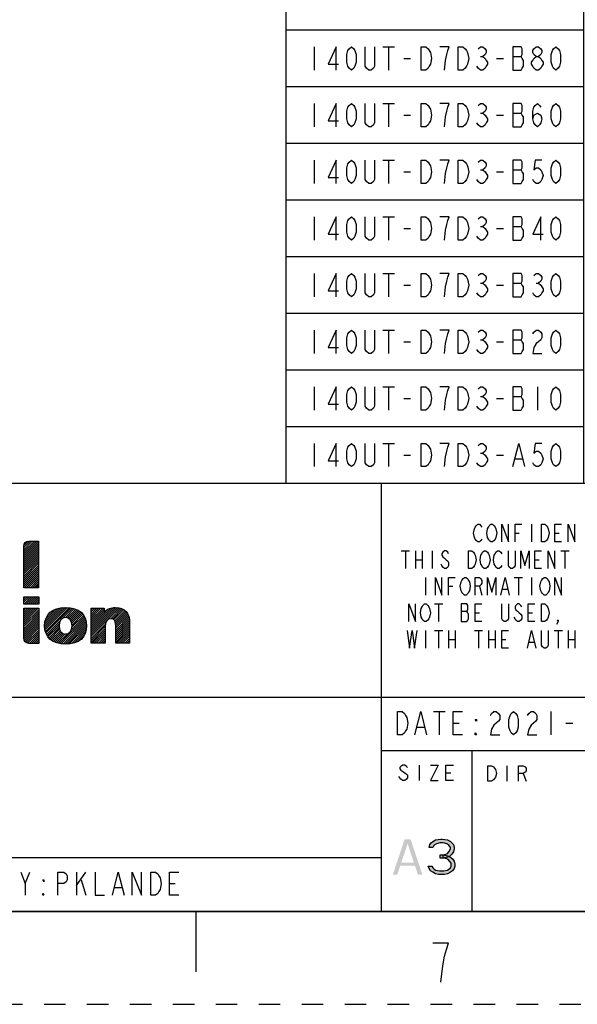
# Model space of a CAD drawing. Units: millimetres. Extents: x 0 to 382, y 0 to 270.
# Drawn here: x 266 to 321, y 0 to 96 of the extents above; entities that cross this region are included whole.
import ezdxf

# ---------------------------------------------------------------- set-up
doc = ezdxf.new("R2010")
doc.units = ezdxf.units.MM
doc.header["$LTSCALE"] = 21
doc.linetypes.add('DASHED', pattern=[0.2, 0.1, -0.1])
doc.linetypes.add('HIDDEN', pattern=[0.2, 0.1, -0.1])
doc.layers.get('0').update_dxf_attribs({"linetype": 'CONTINUOUS'})
doc.layers.add('DEFAULT_2', color=8, linetype='HIDDEN')

# ---------------------------------------------------------------- blocks, each defined once
blk = doc.blocks.new('2019_RA_LOGO_TB_BL0', base_point=(248.59, 40.541))
at = {"color": 2, "linetype": 'Continuous'}
for p, q in [((266.819, 43.87), (268.25, 45.301)), ((266.819, 44.068), (268.052, 45.301)), ((266.819, 44.266), (267.854, 45.301)), ((266.819, 44.464), (267.656, 45.301)), ((266.819, 44.663), (267.457, 45.301)), ((266.829, 44.871), (267.249, 45.291)), ((266.819, 43.672), (268.259, 45.112)), ((266.819, 43.473), (268.259, 44.913)), ((266.819, 43.275), (268.259, 44.715)), ((266.819, 43.077), (268.259, 44.517)), ((266.819, 42.879), (268.259, 44.319)), ((266.819, 42.68), (268.259, 44.121)), ((266.819, 42.482), (268.259, 43.922)), ((266.819, 42.284), (268.259, 43.724)), ((266.819, 42.086), (268.259, 43.526)), ((266.819, 41.888), (268.259, 43.328)), ((266.819, 41.689), (268.259, 43.13)), ((266.819, 41.491), (268.259, 42.931)), ((266.819, 41.293), (268.259, 42.733)), ((266.819, 41.095), (268.259, 42.535)), ((266.819, 40.897), (268.259, 42.337)), ((266.867, 40.746), (268.259, 42.139)), ((267.065, 40.746), (268.259, 41.94)), ((267.263, 40.746), (268.259, 41.742)), ((267.461, 40.746), (268.259, 41.544)), ((267.659, 40.746), (268.259, 41.346)), ((267.858, 40.746), (268.259, 41.147)), ((268.056, 40.746), (268.259, 40.949)), ((268.254, 40.746), (268.259, 40.751)), ((266.822, 39.859), (268.276, 39.859)), ((266.822, 39.15), (266.822, 39.859)), ((266.822, 39.314), (267.367, 39.859)), ((266.822, 39.512), (267.169, 39.859)), ((266.822, 39.71), (266.971, 39.859)), ((266.856, 39.15), (267.566, 39.859)), ((267.054, 39.15), (267.764, 39.859)), ((267.253, 39.15), (267.962, 39.859)), ((267.451, 39.15), (268.16, 39.859)), ((267.649, 39.15), (268.276, 39.777)), ((267.847, 39.15), (268.276, 39.579)), ((268.276, 39.859), (268.276, 39.15)), ((268.276, 39.15), (266.822, 39.15)), ((266.822, 37.332), (268.224, 38.734)), ((266.822, 37.53), (268.026, 38.734)), ((266.822, 37.728), (267.828, 38.734)), ((266.822, 37.926), (267.629, 38.734)), ((266.822, 38.125), (267.431, 38.734)), ((266.822, 38.323), (267.233, 38.734)), ((266.822, 38.521), (267.035, 38.734)), ((266.822, 38.719), (266.837, 38.734)), ((266.822, 37.134), (268.276, 38.588)), ((268.045, 39.15), (268.276, 39.381)), ((268.244, 39.15), (268.276, 39.183)), ((268.859, 36.991), (270.672, 38.803)), ((268.87, 37.2), (270.452, 38.782)), ((268.872, 36.805), (270.881, 38.815)), ((268.894, 36.629), (271.075, 38.81)), ((268.901, 37.429), (270.203, 38.731)), ((268.93, 36.467), (271.255, 38.792)), ((268.976, 37.702), (269.914, 38.64)), ((268.979, 36.318), (271.434, 38.773)), ((270.585, 37.725), (271.595, 38.736)), ((270.883, 37.825), (271.755, 38.697)), ((271.061, 37.805), (271.898, 38.642)), ((271.202, 37.748), (272.039, 38.585)), ((273.408, 36.387), (275.834, 38.812)), ((273.408, 36.585), (275.627, 38.804)), ((273.408, 36.189), (276.018, 38.798)), ((273.408, 35.99), (276.188, 38.77)), ((273.408, 36.783), (275.388, 38.763)), ((273.408, 37.576), (274.566, 38.734)), ((273.408, 37.774), (274.368, 38.734)), ((273.408, 37.972), (274.17, 38.734)), ((273.408, 38.171), (273.972, 38.734)), ((273.408, 38.369), (273.774, 38.734)), ((273.408, 38.567), (273.575, 38.734)), ((273.408, 37.378), (274.675, 38.645)), ((273.408, 36.981), (275.071, 38.644)), ((275.317, 37.701), (276.345, 38.729)), ((275.498, 37.683), (276.482, 38.667)), ((275.632, 37.619), (276.612, 38.6)), ((266.822, 36.935), (268.276, 38.39)), ((266.822, 36.737), (268.276, 38.192)), ((266.822, 36.539), (268.276, 37.994)), ((266.822, 36.341), (268.276, 37.795)), ((266.822, 36.143), (268.276, 37.597)), ((269.035, 36.176), (270.434, 37.574)), ((269.237, 38.161), (269.436, 38.361)), ((270.313, 35.274), (272.816, 37.776)), ((270.483, 35.246), (272.871, 37.634)), ((271.313, 37.661), (272.165, 38.513)), ((271.402, 37.552), (272.288, 38.438)), ((271.467, 37.419), (272.398, 38.349)), ((271.479, 36.637), (272.753, 37.911)), ((271.513, 37.266), (272.502, 38.255)), ((271.532, 36.888), (272.678, 38.035)), ((271.536, 37.091), (272.594, 38.149)), ((273.408, 37.18), (274.675, 38.446)), ((275.721, 37.51), (276.724, 38.514)), ((275.773, 37.364), (276.822, 38.413)), ((275.797, 37.189), (276.909, 38.302)), ((275.807, 37.002), (276.982, 38.176)), ((275.807, 36.804), (277.047, 38.044)), ((275.807, 36.605), (277.093, 37.891)), ((275.807, 36.407), (277.134, 37.734)), ((266.822, 35.944), (268.276, 37.399)), ((266.828, 35.753), (268.276, 37.201)), ((266.871, 35.597), (268.276, 37.003)), ((266.946, 35.474), (268.276, 36.804)), ((267.053, 35.383), (268.276, 36.606)), ((269.108, 36.05), (270.297, 37.239)), ((269.184, 35.928), (270.275, 37.019)), ((269.276, 35.822), (270.289, 36.835)), ((269.373, 35.72), (270.326, 36.674)), ((270.664, 35.228), (272.91, 37.474)), ((270.851, 35.216), (272.943, 37.309)), ((271.051, 35.218), (272.956, 37.123)), ((271.27, 35.24), (272.957, 36.927)), ((271.503, 35.274), (272.943, 36.714)), ((273.408, 35.792), (274.809, 37.193)), ((273.408, 35.594), (274.781, 36.967)), ((273.408, 35.396), (274.781, 36.768)), ((275.807, 36.209), (277.154, 37.556)), ((275.807, 36.011), (277.171, 37.375)), ((275.807, 35.813), (277.173, 37.178)), ((275.807, 35.614), (277.173, 36.98)), ((275.807, 35.416), (277.173, 36.782)), ((267.19, 35.321), (268.276, 36.408)), ((267.37, 35.303), (268.276, 36.21)), ((267.568, 35.303), (268.276, 36.012)), ((267.766, 35.303), (268.276, 35.813)), ((269.482, 35.632), (270.386, 36.536)), ((269.597, 35.549), (270.466, 36.417)), ((269.723, 35.477), (270.569, 36.322)), ((269.857, 35.412), (270.697, 36.252)), ((270, 35.357), (270.861, 36.218)), ((270.152, 35.311), (271.086, 36.245)), ((271.764, 35.337), (272.89, 36.463)), ((272.111, 35.486), (272.77, 36.144)), ((273.515, 35.305), (274.781, 36.57)), ((273.714, 35.305), (274.781, 36.371)), ((273.912, 35.305), (274.781, 36.173)), ((274.11, 35.305), (274.781, 35.975)), ((274.308, 35.305), (274.781, 35.777)), ((275.894, 35.305), (277.173, 36.583)), ((276.092, 35.305), (277.173, 36.385)), ((276.29, 35.305), (277.173, 36.187)), ((276.488, 35.305), (277.173, 35.989)), ((276.687, 35.305), (277.173, 35.791)), ((267.964, 35.303), (268.276, 35.615)), ((268.163, 35.303), (268.276, 35.417)), ((274.506, 35.305), (274.781, 35.579)), ((274.705, 35.305), (274.781, 35.38)), ((276.885, 35.305), (277.173, 35.592)), ((277.083, 35.305), (277.173, 35.394))]:
    blk.add_line(p, q, dxfattribs=at)
for points, knots in [([(268.259, 45.301), (268.259, 45.301), (267.312, 45.301), (267.312, 45.301), (267.038, 45.299), (266.818, 45.076), (266.819, 44.802), (266.819, 44.802), (266.819, 44.801), (266.819, 44.801), (266.819, 44.801), (266.819, 40.746), (266.819, 40.746), (266.819, 40.746), (268.259, 40.746), (268.259, 40.746), (268.259, 40.746), (268.259, 45.301), (268.259, 45.301)], [0, 0, 0, 0, 1, 1, 1, 2, 2, 2, 3, 3, 3, 4, 4, 4, 5, 5, 5, 6, 6, 6, 6]), ([(266.822, 35.805), (266.82, 35.53), (267.041, 35.305), (267.316, 35.303), (267.316, 35.303), (268.276, 35.303), (268.276, 35.303), (268.276, 35.303), (268.276, 38.734), (268.276, 38.734), (268.276, 38.734), (266.822, 38.734), (266.822, 38.734), (266.822, 38.734), (266.822, 35.805), (266.822, 35.805)], [0, 0, 0, 0, 1, 1, 1, 2, 2, 2, 3, 3, 3, 4, 4, 4, 5, 5, 5, 5]), ([(270.907, 38.815), (269.623, 38.815), (268.858, 38.142), (268.858, 37.014), (268.858, 35.886), (269.623, 35.215), (270.907, 35.215), (272.191, 35.215), (272.963, 35.882), (272.963, 37.013), (272.963, 38.143), (272.195, 38.815), (270.907, 38.815)], [0, 0, 0, 0, 1, 1, 1, 2, 2, 2, 3, 3, 3, 4, 4, 4, 4]), ([(275.795, 38.815), (275.374, 38.826), (274.968, 38.659), (274.675, 38.357), (274.675, 38.357), (274.675, 38.734), (274.675, 38.734), (274.675, 38.734), (273.408, 38.734), (273.408, 38.734), (273.408, 38.734), (273.408, 35.305), (273.408, 35.305), (273.408, 35.305), (274.781, 35.305), (274.781, 35.305), (274.781, 35.305), (274.781, 36.957), (274.781, 36.957), (274.781, 37.411), (275.001, 37.705), (275.341, 37.705), (275.571, 37.705), (275.807, 37.629), (275.807, 37.063), (275.807, 37.063), (275.807, 35.305), (275.807, 35.305), (275.807, 35.305), (277.173, 35.305), (277.173, 35.305), (277.173, 35.305), (277.173, 37.294), (277.173, 37.294), (277.173, 38.282), (276.683, 38.815), (275.795, 38.815)], [0, 0, 0, 0, 1, 1, 1, 2, 2, 2, 3, 3, 3, 4, 4, 4, 5, 5, 5, 6, 6, 6, 7, 7, 7, 8, 8, 8, 9, 9, 9, 10, 10, 10, 11, 11, 11, 12, 12, 12, 12]), ([(270.907, 36.214), (270.53, 36.214), (270.275, 36.538), (270.275, 37.014), (270.275, 37.49), (270.53, 37.826), (270.907, 37.826), (271.284, 37.826), (271.539, 37.507), (271.539, 37.014), (271.539, 36.521), (271.296, 36.219), (270.907, 36.219), (270.907, 36.219), (270.907, 36.214), (270.907, 36.214)], [0, 0, 0, 0, 1, 1, 1, 2, 2, 2, 3, 3, 3, 4, 4, 4, 5, 5, 5, 5])]:
    blk.add_open_spline(points, degree=3, knots=knots, dxfattribs=at)
blk = doc.blocks.new('*T47')
at = {"color": 2, "linetype": 'Continuous'}
for p, q in [((177.338, 41.841), (0, 41.841)), ((0, 0), (0, 41.841)), ((106.403, 0), (106.403, 41.841)), ((177.338, 0), (177.338, 41.841)), ((177.338, 20.92), (0, 20.92)), ((141.871, 15.69), (141.871, 20.92)), ((177.338, 15.69), (106.403, 15.69)), ((115.27, 0), (115.27, 15.69)), ((168.471, 0), (168.471, 15.69)), ((106.403, 5.23), (0, 5.23)), ((53.201, 0), (53.201, 5.23)), ((177.338, 0), (0, 0))]:
    blk.add_line(p, q, dxfattribs=at)
blk = doc.blocks.new('*T51')
at = {"color": 2, "linetype": 'Continuous'}
for p, q in [((80.261, 94.211), (0, 94.211)), ((0, 0), (0, 94.211)), ((29.091, 0), (29.091, 94.211)), ((51.17, 0), (51.17, 94.211)), ((80.261, 0), (80.261, 94.211)), ((80.261, 88.669), (0, 88.669)), ((29.091, 83.127), (0, 83.127)), ((80.261, 83.127), (51.17, 83.127)), ((29.091, 77.585), (0, 77.585)), ((80.261, 77.585), (51.17, 77.585)), ((29.091, 72.044), (0, 72.044)), ((80.261, 72.044), (51.17, 72.044)), ((29.091, 66.502), (0, 66.502)), ((80.261, 66.502), (51.17, 66.502)), ((29.091, 60.96), (0, 60.96)), ((80.261, 60.96), (51.17, 60.96)), ((29.091, 55.418), (0, 55.418)), ((80.261, 55.418), (51.17, 55.418)), ((29.091, 49.876), (0, 49.876)), ((80.261, 49.876), (51.17, 49.876)), ((29.091, 44.335), (0, 44.335)), ((80.261, 44.335), (51.17, 44.335)), ((29.091, 38.793), (0, 38.793)), ((80.261, 38.793), (51.17, 38.793)), ((29.091, 33.251), (0, 33.251)), ((80.261, 33.251), (51.17, 33.251)), ((29.091, 27.709), (0, 27.709)), ((80.261, 27.709), (51.17, 27.709)), ((29.091, 22.167), (0, 22.167)), ((80.261, 22.167), (51.17, 22.167)), ((29.091, 16.625), (0, 16.625)), ((80.261, 16.625), (51.17, 16.625)), ((29.091, 11.084), (0, 11.084)), ((80.261, 11.084), (51.17, 11.084)), ((29.091, 5.542), (0, 5.542)), ((80.261, 5.542), (51.17, 5.542)), ((80.261, 0), (0, 0))]:
    blk.add_line(p, q, dxfattribs=at)

msp = doc.modelspace()

# ---------------------------------------------------------------- hatches: boundary and pattern name
at = {"linetype": 'Continuous'}
for points in [[(306.8027, 15.3403), (306.4419, 15.3403), (306.5141, 15.6351), (306.6584, 15.7825), (306.8027, 15.9299), (307.0914, 16.0773), (307.5965, 16.151), (307.7408, 16.151), (308.2459, 16.0773), (308.5345, 15.9299), (308.6789, 15.7825), (308.8232, 15.6351), (308.8953, 15.3403), (308.8953, 15.1929), (308.8232, 14.8981), (308.6789, 14.6771), (308.4624, 14.456), (308.2459, 14.3823), (307.8129, 14.3086), (307.8129, 14.6034), (308.1016, 14.6771), (308.2459, 14.7508), (308.3902, 14.8981), (308.5345, 15.1929), (308.5345, 15.3403), (308.3902, 15.5614), (308.1737, 15.7088), (307.8129, 15.7825), (307.5243, 15.7825), (307.1635, 15.7088), (306.947, 15.5614)], [(307.5243, 14.3086), (307.5243, 14.6034), (307.8129, 14.6034), (308.2459, 14.5297), (308.4624, 14.456), (308.751, 14.2349), (308.8953, 14.0138), (308.9675, 13.719), (308.9675, 13.498), (308.8953, 13.2769), (308.751, 13.0558), (308.5345, 12.9084), (308.2459, 12.761), (307.9573, 12.6873), (307.38, 12.6873), (307.0914, 12.761), (306.8027, 12.9084), (306.5863, 13.0558), (306.4419, 13.2769), (306.3698, 13.498), (306.7306, 13.498), (306.8027, 13.3506), (306.947, 13.2032), (307.0914, 13.1295), (307.4522, 13.0558), (307.8851, 13.0558), (308.2459, 13.1295), (308.3902, 13.2032), (308.5345, 13.3506), (308.6067, 13.498), (308.6067, 13.7927), (308.4624, 14.0138), (308.3181, 14.1612), (308.1737, 14.2349), (307.8129, 14.3086)]]:
    msp.add_hatch(color=2, dxfattribs=at).paths.add_polyline_path(points)

# ---------------------------------------------------------------- linework, layer by layer
at = {"color": 2, "linetype": 'Continuous'}
for p, q in [((295.2164, 93.6481), (295.2164, 91.3753)), ((301.921, 93.6481), (303.0573, 93.6481)), ((302.4891, 93.6481), (302.4891, 91.3753)), ((303.9664, 92.5117), (304.6482, 92.5117)), ((311.4664, 92.7011), (311.6937, 92.7011)), ((313.0573, 92.5117), (313.7391, 92.5117)), ((314.6482, 92.7011), (315.4437, 92.7011)), ((295.2164, 88.1062), (295.2164, 85.8335)), ((301.921, 88.1062), (303.0573, 88.1062)), ((302.4891, 88.1062), (302.4891, 85.8335)), ((303.9664, 86.9699), (304.6482, 86.9699)), ((311.4664, 87.1593), (311.6937, 87.1593)), ((313.0573, 86.9699), (313.7391, 86.9699)), ((314.6482, 87.1593), (315.4437, 87.1593)), ((295.2164, 82.5644), (295.2164, 80.2917)), ((301.921, 82.5644), (303.0573, 82.5644)), ((302.4891, 82.5644), (302.4891, 80.2917)), ((303.9664, 81.4281), (304.6482, 81.4281)), ((311.4664, 81.6175), (311.6937, 81.6175)), ((313.0573, 81.4281), (313.7391, 81.4281)), ((314.6482, 81.6175), (315.4437, 81.6175)), ((295.2164, 77.0226), (295.2164, 74.7499)), ((301.921, 77.0226), (303.0573, 77.0226)), ((302.4891, 77.0226), (302.4891, 74.7499)), ((311.4664, 76.0756), (311.6937, 76.0756)), ((314.6482, 76.0756), (315.4437, 76.0756)), ((303.9664, 75.8862), (304.6482, 75.8862)), ((313.0573, 75.8862), (313.7391, 75.8862)), ((295.2164, 71.4808), (295.2164, 69.2081)), ((301.921, 71.4808), (303.0573, 71.4808)), ((302.4891, 71.4808), (302.4891, 69.2081)), ((303.9664, 70.3444), (304.6482, 70.3444)), ((311.4664, 70.5338), (311.6937, 70.5338)), ((313.0573, 70.3444), (313.7391, 70.3444)), ((314.6482, 70.5338), (315.4437, 70.5338)), ((316.921, 70.5338), (317.1482, 70.5338)), ((295.2164, 65.939), (295.2164, 63.6662)), ((301.921, 65.939), (303.0573, 65.939)), ((302.4891, 65.939), (302.4891, 63.6662)), ((303.9664, 64.8026), (304.6482, 64.8026)), ((311.4664, 64.992), (311.6937, 64.992)), ((313.0573, 64.8026), (313.7391, 64.8026)), ((314.6482, 64.992), (315.4437, 64.992)), ((295.2164, 60.3971), (295.2164, 58.1244)), ((301.921, 60.3971), (303.0573, 60.3971)), ((302.4891, 60.3971), (302.4891, 58.1244)), ((317.0346, 60.3971), (317.0346, 58.1244)), ((303.9664, 59.2608), (304.6482, 59.2608)), ((311.4664, 59.4502), (311.6937, 59.4502)), ((313.0573, 59.2608), (313.7391, 59.2608)), ((314.6482, 59.4502), (315.4437, 59.4502)), ((295.2164, 54.8553), (295.2164, 52.5826)), ((301.921, 54.8553), (303.0573, 54.8553)), ((302.4891, 54.8553), (302.4891, 52.5826)), ((303.9664, 53.719), (304.6482, 53.719)), ((311.4664, 53.9084), (311.6937, 53.9084)), ((313.0573, 53.719), (313.7391, 53.719)), ((314.8755, 53.3402), (315.5573, 53.3402)), ((316.4778, 46.9485), (316.4778, 45.2166)), ((314.8542, 46.0825), (315.2601, 46.0825)), ((318.7508, 46.0825), (319.1567, 46.0825)), ((303.7327, 44.3507), (304.5445, 44.3507)), ((304.1386, 44.3507), (304.1386, 42.6189)), ((305.1128, 44.3507), (305.1128, 42.6189)), ((305.7622, 44.3507), (305.7622, 42.6189)), ((306.7363, 44.3507), (306.7363, 42.6189)), ((319.3191, 44.3507), (320.1309, 44.3507)), ((319.725, 44.3507), (319.725, 42.6189)), ((305.1128, 43.4848), (305.7622, 43.4848)), ((316.8025, 43.4848), (317.2084, 43.4848)), ((306.0869, 41.753), (306.0869, 40.0212)), ((314.7731, 41.753), (315.5848, 41.753)), ((315.179, 41.753), (315.179, 40.0212)), ((316.4778, 41.753), (316.4778, 40.0212)), ((308.3599, 40.8871), (308.7658, 40.8871)), ((311.3635, 40.8871), (311.6071, 40.0212)), ((313.6366, 40.5985), (314.1236, 40.5985)), ((306.9799, 39.1553), (307.7917, 39.1553)), ((307.3858, 39.1553), (307.3858, 37.4235)), ((309.5776, 38.4337), (310.1458, 38.4337)), ((310.9577, 38.2894), (311.3635, 38.2894)), ((316.1531, 38.2894), (316.559, 38.2894)), ((306.0869, 36.5575), (306.0869, 34.8257)), ((306.9799, 36.5575), (307.7917, 36.5575)), ((307.3858, 36.5575), (307.3858, 34.8257)), ((308.3599, 36.5575), (308.3599, 34.8257)), ((308.3599, 35.6916), (309.0093, 35.6916)), ((309.0093, 36.5575), (309.0093, 34.8257)), ((310.8765, 36.5575), (311.6883, 36.5575)), ((311.2824, 36.5575), (311.2824, 34.8257)), ((312.2565, 36.5575), (312.2565, 34.8257)), ((312.2565, 35.6916), (312.9059, 35.6916)), ((312.9059, 36.5575), (312.9059, 34.8257)), ((313.5554, 35.6916), (313.9613, 35.6916)), ((318.6696, 36.5575), (319.4814, 36.5575)), ((319.0756, 36.5575), (319.0756, 34.8257)), ((320.0497, 36.5575), (320.0497, 34.8257)), ((320.0497, 35.6916), (320.6991, 35.6916)), ((320.6991, 36.5575), (320.6991, 34.8257)), ((316.2343, 35.403), (316.7214, 35.403)), ((306.8776, 28.6258), (308.014, 28.6258)), ((307.4458, 28.6258), (307.4458, 26.3531)), ((318.3549, 28.6258), (318.3549, 26.3531)), ((305.2867, 27.1107), (305.9685, 27.1107)), ((308.8095, 27.4895), (309.3776, 27.4895)), ((319.8322, 27.4895), (320.514, 27.4895)), ((305.475, 23.3957), (305.475, 21.8948)), ((314.0668, 23.3351), (314.0668, 21.8342)), ((308.1016, 22.6453), (308.5706, 22.6453)), ((315.6615, 22.5846), (315.9429, 21.8342)), ((266.9716, 11.7992), (267.4262, 12.9355)), ((271.9716, 12.9355), (271.9716, 10.6628)), ((271.9716, 11.6098), (272.8807, 12.9355)), ((272.4262, 12.178), (272.8807, 10.6628)), ((281.0626, 11.7992), (281.6307, 11.7992)), ((275.7216, 11.4204), (276.4035, 11.4204))]:
    msp.add_line(p, q, dxfattribs=at)
at = {"color": 7, "linetype": 'Continuous'}
for p, q in [((9.0909, 9.0909), (372.7273, 9.0909)), ((283.6364, 9.0909), (283.6364, 3.1818))]:
    msp.add_line(p, q, dxfattribs=at)
at = {"color": 2, "linetype": 'Continuous'}
for points in [[(297.3755, 91.3753), (297.3755, 93.6481), (296.58, 91.9435), (297.6028, 91.9435)], [(298.8528, 91.3753), (298.6255, 91.5647), (298.5119, 91.7541), (298.3982, 92.1329), (298.3982, 92.8905), (298.5119, 93.2693), (298.6255, 93.4587), (298.8528, 93.6481), (299.08, 93.4587), (299.1937, 93.2693), (299.3073, 92.8905), (299.3073, 92.1329), (299.1937, 91.7541), (299.08, 91.5647), (298.8528, 91.3753)], [(301.1255, 93.6481), (301.1255, 91.7541), (301.0119, 91.5647), (300.7846, 91.3753), (300.5573, 91.3753), (300.33, 91.5647), (300.2164, 91.7541), (300.2164, 93.6481)], [(305.6709, 93.6481), (306.1255, 93.6481), (306.3528, 93.4587), (306.4664, 93.2693), (306.58, 93.0799), (306.6937, 92.5117), (306.58, 91.9435), (306.4664, 91.7541), (306.3528, 91.5647), (306.1255, 91.3753), (305.6709, 91.3753), (305.6709, 93.6481)], [(307.9437, 91.3753), (308.0573, 92.3223), (308.1709, 92.8905), (308.2846, 93.2693), (308.3982, 93.6481), (307.4891, 93.6481)], [(309.3073, 93.6481), (309.7619, 93.6481), (309.9891, 93.4587), (310.1028, 93.2693), (310.2164, 93.0799), (310.33, 92.5117), (310.2164, 91.9435), (310.1028, 91.7541), (309.9891, 91.5647), (309.7619, 91.3753), (309.3073, 91.3753), (309.3073, 93.6481)], [(311.2391, 93.4587), (311.4664, 93.6481), (311.6937, 93.6481), (311.9209, 93.4587), (312.0346, 93.2693), (312.0346, 93.0799), (311.9209, 92.8905), (311.6937, 92.7011), (311.9209, 92.5117), (312.0346, 92.3223), (312.1482, 92.1329), (312.1482, 91.9435), (312.0346, 91.7541), (311.9209, 91.5647), (311.6937, 91.3753), (311.4664, 91.3753), (311.2391, 91.5647), (311.1255, 91.7541)], [(314.6482, 93.6481), (314.6482, 91.3753), (315.4437, 91.3753), (315.5573, 91.5647), (315.671, 91.7541), (315.671, 92.3223), (315.5573, 92.5117), (315.4437, 92.7011), (315.5573, 92.8905), (315.5573, 93.4587), (315.4437, 93.6481), (314.6482, 93.6481)], [(316.921, 92.7011), (316.6937, 92.8905), (316.58, 93.0799), (316.58, 93.2693), (316.6937, 93.4587), (316.921, 93.6481), (317.1482, 93.6481), (317.3755, 93.4587), (317.4891, 93.2693), (317.4891, 93.0799), (317.3755, 92.8905), (317.1482, 92.7011)], [(318.8528, 91.3753), (318.6255, 91.5647), (318.5118, 91.7541), (318.3982, 92.1329), (318.3982, 92.8905), (318.5118, 93.2693), (318.6255, 93.4587), (318.8528, 93.6481), (319.08, 93.4587), (319.1937, 93.2693), (319.3073, 92.8905), (319.3073, 92.1329), (319.1937, 91.7541), (319.08, 91.5647), (318.8528, 91.3753)], [(316.921, 91.3753), (316.6937, 91.5647), (316.58, 91.7541), (316.4664, 91.9435), (316.4664, 92.1329), (316.58, 92.3223), (316.6937, 92.5117), (316.921, 92.7011), (317.1482, 92.7011), (317.3755, 92.5117), (317.4891, 92.3223), (317.6028, 92.1329), (317.6028, 91.9435), (317.4891, 91.7541), (317.3755, 91.5647), (317.1482, 91.3753), (316.921, 91.3753)], [(297.3755, 85.8335), (297.3755, 88.1062), (296.58, 86.4017), (297.6028, 86.4017)], [(298.8528, 85.8335), (298.6255, 86.0229), (298.5119, 86.2123), (298.3982, 86.5911), (298.3982, 87.3487), (298.5119, 87.7275), (298.6255, 87.9168), (298.8528, 88.1062), (299.08, 87.9168), (299.1937, 87.7275), (299.3073, 87.3487), (299.3073, 86.5911), (299.1937, 86.2123), (299.08, 86.0229), (298.8528, 85.8335)], [(301.1255, 88.1062), (301.1255, 86.2123), (301.0119, 86.0229), (300.7846, 85.8335), (300.5573, 85.8335), (300.33, 86.0229), (300.2164, 86.2123), (300.2164, 88.1062)], [(305.6709, 88.1062), (306.1255, 88.1062), (306.3528, 87.9168), (306.4664, 87.7275), (306.58, 87.5381), (306.6937, 86.9699), (306.58, 86.4017), (306.4664, 86.2123), (306.3528, 86.0229), (306.1255, 85.8335), (305.6709, 85.8335), (305.6709, 88.1062)], [(307.9437, 85.8335), (308.0573, 86.7805), (308.1709, 87.3487), (308.2846, 87.7275), (308.3982, 88.1062), (307.4891, 88.1062)], [(309.3073, 88.1062), (309.7619, 88.1062), (309.9891, 87.9168), (310.1028, 87.7275), (310.2164, 87.5381), (310.33, 86.9699), (310.2164, 86.4017), (310.1028, 86.2123), (309.9891, 86.0229), (309.7619, 85.8335), (309.3073, 85.8335), (309.3073, 88.1062)], [(311.2391, 87.9168), (311.4664, 88.1062), (311.6937, 88.1062), (311.9209, 87.9168), (312.0346, 87.7275), (312.0346, 87.5381), (311.9209, 87.3487), (311.6937, 87.1593), (311.9209, 86.9699), (312.0346, 86.7805), (312.1482, 86.5911), (312.1482, 86.4017), (312.0346, 86.2123), (311.9209, 86.0229), (311.6937, 85.8335), (311.4664, 85.8335), (311.2391, 86.0229), (311.1255, 86.2123)], [(314.6482, 88.1062), (314.6482, 85.8335), (315.4437, 85.8335), (315.5573, 86.0229), (315.671, 86.2123), (315.671, 86.7805), (315.5573, 86.9699), (315.4437, 87.1593), (315.5573, 87.3487), (315.5573, 87.9168), (315.4437, 88.1062), (314.6482, 88.1062)], [(316.58, 86.5911), (316.6937, 86.9699), (317.0346, 87.1593), (317.3755, 86.9699), (317.4891, 86.5911), (317.3755, 86.2123), (317.2618, 86.0229), (317.0346, 85.8335), (316.8073, 86.0229), (316.6937, 86.2123), (316.58, 86.5911), (316.58, 87.3487), (316.6937, 87.7275), (316.8073, 87.9168), (317.0346, 88.1062), (317.2618, 87.9168), (317.3755, 87.7275)], [(318.8528, 85.8335), (318.6255, 86.0229), (318.5118, 86.2123), (318.3982, 86.5911), (318.3982, 87.3487), (318.5118, 87.7275), (318.6255, 87.9168), (318.8528, 88.1062), (319.08, 87.9168), (319.1937, 87.7275), (319.3073, 87.3487), (319.3073, 86.5911), (319.1937, 86.2123), (319.08, 86.0229), (318.8528, 85.8335)], [(297.3755, 80.2917), (297.3755, 82.5644), (296.58, 80.8599), (297.6028, 80.8599)], [(298.8528, 80.2917), (298.6255, 80.4811), (298.5119, 80.6705), (298.3982, 81.0493), (298.3982, 81.8068), (298.5119, 82.1856), (298.6255, 82.375), (298.8528, 82.5644), (299.08, 82.375), (299.1937, 82.1856), (299.3073, 81.8068), (299.3073, 81.0493), (299.1937, 80.6705), (299.08, 80.4811), (298.8528, 80.2917)], [(301.1255, 82.5644), (301.1255, 80.6705), (301.0119, 80.4811), (300.7846, 80.2917), (300.5573, 80.2917), (300.33, 80.4811), (300.2164, 80.6705), (300.2164, 82.5644)], [(305.6709, 82.5644), (306.1255, 82.5644), (306.3528, 82.375), (306.4664, 82.1856), (306.58, 81.9962), (306.6937, 81.4281), (306.58, 80.8599), (306.4664, 80.6705), (306.3528, 80.4811), (306.1255, 80.2917), (305.6709, 80.2917), (305.6709, 82.5644)], [(307.9437, 80.2917), (308.0573, 81.2387), (308.1709, 81.8068), (308.2846, 82.1856), (308.3982, 82.5644), (307.4891, 82.5644)], [(309.3073, 82.5644), (309.7619, 82.5644), (309.9891, 82.375), (310.1028, 82.1856), (310.2164, 81.9962), (310.33, 81.4281), (310.2164, 80.8599), (310.1028, 80.6705), (309.9891, 80.4811), (309.7619, 80.2917), (309.3073, 80.2917), (309.3073, 82.5644)], [(311.2391, 82.375), (311.4664, 82.5644), (311.6937, 82.5644), (311.9209, 82.375), (312.0346, 82.1856), (312.0346, 81.9962), (311.9209, 81.8068), (311.6937, 81.6175), (311.9209, 81.4281), (312.0346, 81.2387), (312.1482, 81.0493), (312.1482, 80.8599), (312.0346, 80.6705), (311.9209, 80.4811), (311.6937, 80.2917), (311.4664, 80.2917), (311.2391, 80.4811), (311.1255, 80.6705)], [(314.6482, 82.5644), (314.6482, 80.2917), (315.4437, 80.2917), (315.5573, 80.4811), (315.671, 80.6705), (315.671, 81.2387), (315.5573, 81.4281), (315.4437, 81.6175), (315.5573, 81.8068), (315.5573, 82.375), (315.4437, 82.5644), (314.6482, 82.5644)], [(317.4891, 82.5644), (316.8073, 82.5644), (316.6937, 81.6175), (316.921, 81.8068), (317.1482, 81.8068), (317.3755, 81.6175), (317.4891, 81.4281), (317.6028, 81.0493), (317.4891, 80.6705), (317.3755, 80.4811), (317.1482, 80.2917), (316.921, 80.2917), (316.6937, 80.4811), (316.58, 80.6705)], [(318.8528, 80.2917), (318.6255, 80.4811), (318.5118, 80.6705), (318.3982, 81.0493), (318.3982, 81.8068), (318.5118, 82.1856), (318.6255, 82.375), (318.8528, 82.5644), (319.08, 82.375), (319.1937, 82.1856), (319.3073, 81.8068), (319.3073, 81.0493), (319.1937, 80.6705), (319.08, 80.4811), (318.8528, 80.2917)], [(297.3755, 74.7499), (297.3755, 77.0226), (296.58, 75.3181), (297.6028, 75.3181)], [(298.8528, 74.7499), (298.6255, 74.9393), (298.5119, 75.1287), (298.3982, 75.5075), (298.3982, 76.265), (298.5119, 76.6438), (298.6255, 76.8332), (298.8528, 77.0226), (299.08, 76.8332), (299.1937, 76.6438), (299.3073, 76.265), (299.3073, 75.5075), (299.1937, 75.1287), (299.08, 74.9393), (298.8528, 74.7499)], [(301.1255, 77.0226), (301.1255, 75.1287), (301.0119, 74.9393), (300.7846, 74.7499), (300.5573, 74.7499), (300.33, 74.9393), (300.2164, 75.1287), (300.2164, 77.0226)], [(305.6709, 77.0226), (306.1255, 77.0226), (306.3528, 76.8332), (306.4664, 76.6438), (306.58, 76.4544), (306.6937, 75.8862), (306.58, 75.3181), (306.4664, 75.1287), (306.3528, 74.9393), (306.1255, 74.7499), (305.6709, 74.7499), (305.6709, 77.0226)], [(307.9437, 74.7499), (308.0573, 75.6968), (308.1709, 76.265), (308.2846, 76.6438), (308.3982, 77.0226), (307.4891, 77.0226)], [(309.3073, 77.0226), (309.7619, 77.0226), (309.9891, 76.8332), (310.1028, 76.6438), (310.2164, 76.4544), (310.33, 75.8862), (310.2164, 75.3181), (310.1028, 75.1287), (309.9891, 74.9393), (309.7619, 74.7499), (309.3073, 74.7499), (309.3073, 77.0226)], [(311.2391, 76.8332), (311.4664, 77.0226), (311.6937, 77.0226), (311.9209, 76.8332), (312.0346, 76.6438), (312.0346, 76.4544), (311.9209, 76.265), (311.6937, 76.0756), (311.9209, 75.8862), (312.0346, 75.6968), (312.1482, 75.5075), (312.1482, 75.3181), (312.0346, 75.1287), (311.9209, 74.9393), (311.6937, 74.7499), (311.4664, 74.7499), (311.2391, 74.9393), (311.1255, 75.1287)], [(314.6482, 77.0226), (314.6482, 74.7499), (315.4437, 74.7499), (315.5573, 74.9393), (315.671, 75.1287), (315.671, 75.6968), (315.5573, 75.8862), (315.4437, 76.0756), (315.5573, 76.265), (315.5573, 76.8332), (315.4437, 77.0226), (314.6482, 77.0226)], [(317.3755, 74.7499), (317.3755, 77.0226), (316.58, 75.3181), (317.6028, 75.3181)], [(318.8528, 74.7499), (318.6255, 74.9393), (318.5118, 75.1287), (318.3982, 75.5075), (318.3982, 76.265), (318.5118, 76.6438), (318.6255, 76.8332), (318.8528, 77.0226), (319.08, 76.8332), (319.1937, 76.6438), (319.3073, 76.265), (319.3073, 75.5075), (319.1937, 75.1287), (319.08, 74.9393), (318.8528, 74.7499)], [(297.3755, 69.2081), (297.3755, 71.4808), (296.58, 69.7762), (297.6028, 69.7762)], [(298.8528, 69.2081), (298.6255, 69.3974), (298.5119, 69.5868), (298.3982, 69.9656), (298.3982, 70.7232), (298.5119, 71.102), (298.6255, 71.2914), (298.8528, 71.4808), (299.08, 71.2914), (299.1937, 71.102), (299.3073, 70.7232), (299.3073, 69.9656), (299.1937, 69.5868), (299.08, 69.3974), (298.8528, 69.2081)], [(301.1255, 71.4808), (301.1255, 69.5868), (301.0119, 69.3974), (300.7846, 69.2081), (300.5573, 69.2081), (300.33, 69.3974), (300.2164, 69.5868), (300.2164, 71.4808)], [(305.6709, 71.4808), (306.1255, 71.4808), (306.3528, 71.2914), (306.4664, 71.102), (306.58, 70.9126), (306.6937, 70.3444), (306.58, 69.7762), (306.4664, 69.5868), (306.3528, 69.3974), (306.1255, 69.2081), (305.6709, 69.2081), (305.6709, 71.4808)], [(307.9437, 69.2081), (308.0573, 70.155), (308.1709, 70.7232), (308.2846, 71.102), (308.3982, 71.4808), (307.4891, 71.4808)], [(309.3073, 71.4808), (309.7619, 71.4808), (309.9891, 71.2914), (310.1028, 71.102), (310.2164, 70.9126), (310.33, 70.3444), (310.2164, 69.7762), (310.1028, 69.5868), (309.9891, 69.3974), (309.7619, 69.2081), (309.3073, 69.2081), (309.3073, 71.4808)], [(311.2391, 71.2914), (311.4664, 71.4808), (311.6937, 71.4808), (311.9209, 71.2914), (312.0346, 71.102), (312.0346, 70.9126), (311.9209, 70.7232), (311.6937, 70.5338), (311.9209, 70.3444), (312.0346, 70.155), (312.1482, 69.9656), (312.1482, 69.7762), (312.0346, 69.5868), (311.9209, 69.3974), (311.6937, 69.2081), (311.4664, 69.2081), (311.2391, 69.3974), (311.1255, 69.5868)], [(314.6482, 71.4808), (314.6482, 69.2081), (315.4437, 69.2081), (315.5573, 69.3974), (315.671, 69.5868), (315.671, 70.155), (315.5573, 70.3444), (315.4437, 70.5338), (315.5573, 70.7232), (315.5573, 71.2914), (315.4437, 71.4808), (314.6482, 71.4808)], [(316.6937, 71.2914), (316.921, 71.4808), (317.1482, 71.4808), (317.3755, 71.2914), (317.4891, 71.102), (317.4891, 70.9126), (317.3755, 70.7232), (317.1482, 70.5338), (317.3755, 70.3444), (317.4891, 70.155), (317.6028, 69.9656), (317.6028, 69.7762), (317.4891, 69.5868), (317.3755, 69.3974), (317.1482, 69.2081), (316.921, 69.2081), (316.6937, 69.3974), (316.58, 69.5868)], [(318.8528, 69.2081), (318.6255, 69.3974), (318.5118, 69.5868), (318.3982, 69.9656), (318.3982, 70.7232), (318.5118, 71.102), (318.6255, 71.2914), (318.8528, 71.4808), (319.08, 71.2914), (319.1937, 71.102), (319.3073, 70.7232), (319.3073, 69.9656), (319.1937, 69.5868), (319.08, 69.3974), (318.8528, 69.2081)], [(297.3755, 63.6662), (297.3755, 65.939), (296.58, 64.2344), (297.6028, 64.2344)], [(298.8528, 63.6662), (298.6255, 63.8556), (298.5119, 64.045), (298.3982, 64.4238), (298.3982, 65.1814), (298.5119, 65.5602), (298.6255, 65.7496), (298.8528, 65.939), (299.08, 65.7496), (299.1937, 65.5602), (299.3073, 65.1814), (299.3073, 64.4238), (299.1937, 64.045), (299.08, 63.8556), (298.8528, 63.6662)], [(301.1255, 65.939), (301.1255, 64.045), (301.0119, 63.8556), (300.7846, 63.6662), (300.5573, 63.6662), (300.33, 63.8556), (300.2164, 64.045), (300.2164, 65.939)], [(305.6709, 65.939), (306.1255, 65.939), (306.3528, 65.7496), (306.4664, 65.5602), (306.58, 65.3708), (306.6937, 64.8026), (306.58, 64.2344), (306.4664, 64.045), (306.3528, 63.8556), (306.1255, 63.6662), (305.6709, 63.6662), (305.6709, 65.939)], [(307.9437, 63.6662), (308.0573, 64.6132), (308.1709, 65.1814), (308.2846, 65.5602), (308.3982, 65.939), (307.4891, 65.939)], [(309.3073, 65.939), (309.7619, 65.939), (309.9891, 65.7496), (310.1028, 65.5602), (310.2164, 65.3708), (310.33, 64.8026), (310.2164, 64.2344), (310.1028, 64.045), (309.9891, 63.8556), (309.7619, 63.6662), (309.3073, 63.6662), (309.3073, 65.939)], [(311.2391, 65.7496), (311.4664, 65.939), (311.6937, 65.939), (311.9209, 65.7496), (312.0346, 65.5602), (312.0346, 65.3708), (311.9209, 65.1814), (311.6937, 64.992), (311.9209, 64.8026), (312.0346, 64.6132), (312.1482, 64.4238), (312.1482, 64.2344), (312.0346, 64.045), (311.9209, 63.8556), (311.6937, 63.6662), (311.4664, 63.6662), (311.2391, 63.8556), (311.1255, 64.045)], [(314.6482, 65.939), (314.6482, 63.6662), (315.4437, 63.6662), (315.5573, 63.8556), (315.671, 64.045), (315.671, 64.6132), (315.5573, 64.8026), (315.4437, 64.992), (315.5573, 65.1814), (315.5573, 65.7496), (315.4437, 65.939), (314.6482, 65.939)], [(316.58, 65.5602), (316.6937, 65.7496), (316.921, 65.939), (317.1482, 65.939), (317.3755, 65.7496), (317.4891, 65.5602), (317.4891, 65.1814), (317.3755, 64.992), (317.1482, 64.8026), (316.921, 64.6132), (316.6937, 64.2344), (316.58, 63.6662), (317.4891, 63.6662)], [(318.8528, 63.6662), (318.6255, 63.8556), (318.5118, 64.045), (318.3982, 64.4238), (318.3982, 65.1814), (318.5118, 65.5602), (318.6255, 65.7496), (318.8528, 65.939), (319.08, 65.7496), (319.1937, 65.5602), (319.3073, 65.1814), (319.3073, 64.4238), (319.1937, 64.045), (319.08, 63.8556), (318.8528, 63.6662)], [(297.3755, 58.1244), (297.3755, 60.3971), (296.58, 58.6926), (297.6028, 58.6926)], [(298.8528, 58.1244), (298.6255, 58.3138), (298.5119, 58.5032), (298.3982, 58.882), (298.3982, 59.6396), (298.5119, 60.0184), (298.6255, 60.2078), (298.8528, 60.3971), (299.08, 60.2078), (299.1937, 60.0184), (299.3073, 59.6396), (299.3073, 58.882), (299.1937, 58.5032), (299.08, 58.3138), (298.8528, 58.1244)], [(301.1255, 60.3971), (301.1255, 58.5032), (301.0119, 58.3138), (300.7846, 58.1244), (300.5573, 58.1244), (300.33, 58.3138), (300.2164, 58.5032), (300.2164, 60.3971)], [(305.6709, 60.3971), (306.1255, 60.3971), (306.3528, 60.2078), (306.4664, 60.0184), (306.58, 59.829), (306.6937, 59.2608), (306.58, 58.6926), (306.4664, 58.5032), (306.3528, 58.3138), (306.1255, 58.1244), (305.6709, 58.1244), (305.6709, 60.3971)], [(307.9437, 58.1244), (308.0573, 59.0714), (308.1709, 59.6396), (308.2846, 60.0184), (308.3982, 60.3971), (307.4891, 60.3971)], [(309.3073, 60.3971), (309.7619, 60.3971), (309.9891, 60.2078), (310.1028, 60.0184), (310.2164, 59.829), (310.33, 59.2608), (310.2164, 58.6926), (310.1028, 58.5032), (309.9891, 58.3138), (309.7619, 58.1244), (309.3073, 58.1244), (309.3073, 60.3971)], [(311.2391, 60.2078), (311.4664, 60.3971), (311.6937, 60.3971), (311.9209, 60.2078), (312.0346, 60.0184), (312.0346, 59.829), (311.9209, 59.6396), (311.6937, 59.4502), (311.9209, 59.2608), (312.0346, 59.0714), (312.1482, 58.882), (312.1482, 58.6926), (312.0346, 58.5032), (311.9209, 58.3138), (311.6937, 58.1244), (311.4664, 58.1244), (311.2391, 58.3138), (311.1255, 58.5032)], [(314.6482, 60.3971), (314.6482, 58.1244), (315.4437, 58.1244), (315.5573, 58.3138), (315.671, 58.5032), (315.671, 59.0714), (315.5573, 59.2608), (315.4437, 59.4502), (315.5573, 59.6396), (315.5573, 60.2078), (315.4437, 60.3971), (314.6482, 60.3971)], [(318.8528, 58.1244), (318.6255, 58.3138), (318.5118, 58.5032), (318.3982, 58.882), (318.3982, 59.6396), (318.5118, 60.0184), (318.6255, 60.2078), (318.8528, 60.3971), (319.08, 60.2078), (319.1937, 60.0184), (319.3073, 59.6396), (319.3073, 58.882), (319.1937, 58.5032), (319.08, 58.3138), (318.8528, 58.1244)], [(297.3755, 52.5826), (297.3755, 54.8553), (296.58, 53.1508), (297.6028, 53.1508)], [(298.8528, 52.5826), (298.6255, 52.772), (298.5119, 52.9614), (298.3982, 53.3402), (298.3982, 54.0978), (298.5119, 54.4765), (298.6255, 54.6659), (298.8528, 54.8553), (299.08, 54.6659), (299.1937, 54.4765), (299.3073, 54.0978), (299.3073, 53.3402), (299.1937, 52.9614), (299.08, 52.772), (298.8528, 52.5826)], [(301.1255, 54.8553), (301.1255, 52.9614), (301.0119, 52.772), (300.7846, 52.5826), (300.5573, 52.5826), (300.33, 52.772), (300.2164, 52.9614), (300.2164, 54.8553)], [(305.6709, 54.8553), (306.1255, 54.8553), (306.3528, 54.6659), (306.4664, 54.4765), (306.58, 54.2871), (306.6937, 53.719), (306.58, 53.1508), (306.4664, 52.9614), (306.3528, 52.772), (306.1255, 52.5826), (305.6709, 52.5826), (305.6709, 54.8553)], [(307.9437, 52.5826), (308.0573, 53.5296), (308.1709, 54.0978), (308.2846, 54.4765), (308.3982, 54.8553), (307.4891, 54.8553)], [(309.3073, 54.8553), (309.7619, 54.8553), (309.9891, 54.6659), (310.1028, 54.4765), (310.2164, 54.2871), (310.33, 53.719), (310.2164, 53.1508), (310.1028, 52.9614), (309.9891, 52.772), (309.7619, 52.5826), (309.3073, 52.5826), (309.3073, 54.8553)], [(311.2391, 54.6659), (311.4664, 54.8553), (311.6937, 54.8553), (311.9209, 54.6659), (312.0346, 54.4765), (312.0346, 54.2871), (311.9209, 54.0978), (311.6937, 53.9084), (311.9209, 53.719), (312.0346, 53.5296), (312.1482, 53.3402), (312.1482, 53.1508), (312.0346, 52.9614), (311.9209, 52.772), (311.6937, 52.5826), (311.4664, 52.5826), (311.2391, 52.772), (311.1255, 52.9614)], [(314.6482, 52.5826), (315.2164, 54.8553), (315.7846, 52.5826)], [(317.4891, 54.8553), (316.8073, 54.8553), (316.6937, 53.9084), (316.921, 54.0978), (317.1482, 54.0978), (317.3755, 53.9084), (317.4891, 53.719), (317.6028, 53.3402), (317.4891, 52.9614), (317.3755, 52.772), (317.1482, 52.5826), (316.921, 52.5826), (316.6937, 52.772), (316.58, 52.9614)], [(318.8528, 52.5826), (318.6255, 52.772), (318.5118, 52.9614), (318.3982, 53.3402), (318.3982, 54.0978), (318.5118, 54.4765), (318.6255, 54.6659), (318.8528, 54.8553), (319.08, 54.6659), (319.1937, 54.4765), (319.3073, 54.0978), (319.3073, 53.3402), (319.1937, 52.9614), (319.08, 52.772), (318.8528, 52.5826)], [(311.6071, 45.5053), (311.5259, 45.361), (311.3635, 45.2166), (311.2012, 45.2166), (311.0388, 45.361), (310.9577, 45.5053), (310.8765, 45.6496), (310.7953, 46.0825), (310.8765, 46.5155), (310.9577, 46.6598), (311.0388, 46.8041), (311.2012, 46.9485), (311.3635, 46.9485), (311.5259, 46.8041), (311.6071, 46.6598)], [(312.9059, 45.5053), (312.8248, 45.361), (312.6624, 45.2166), (312.5001, 45.2166), (312.3377, 45.361), (312.2565, 45.5053), (312.1753, 45.6496), (312.0942, 46.0825), (312.1753, 46.5155), (312.2565, 46.6598), (312.3377, 46.8041), (312.5001, 46.9485), (312.6624, 46.9485), (312.8248, 46.8041), (312.9059, 46.6598), (312.9871, 46.5155), (313.0683, 46.0825), (312.9871, 45.6496), (312.9059, 45.5053)], [(313.5554, 45.2166), (313.5554, 46.9485), (314.2048, 45.2166), (314.2048, 46.9485)], [(314.8542, 45.2166), (314.8542, 46.9485), (315.5037, 46.9485)], [(317.452, 46.9485), (317.7767, 46.9485), (317.939, 46.8041), (318.0202, 46.6598), (318.1014, 46.5155), (318.1826, 46.0825), (318.1014, 45.6496), (318.0202, 45.5053), (317.939, 45.361), (317.7767, 45.2166), (317.452, 45.2166), (317.452, 46.9485)], [(319.4003, 45.2166), (318.7508, 45.2166), (318.7508, 46.9485), (319.4003, 46.9485)], [(320.0497, 45.2166), (320.0497, 46.9485), (320.6991, 45.2166), (320.6991, 46.9485)], [(308.3599, 44.0621), (308.2788, 44.2064), (308.1164, 44.3507), (307.954, 44.3507), (307.7917, 44.2064), (307.7105, 44.0621), (307.7105, 43.9178), (307.7917, 43.7735), (307.954, 43.6291), (308.1164, 43.4848), (308.2788, 43.3405), (308.3599, 43.1962), (308.3599, 42.9075), (308.2788, 42.7632), (308.1164, 42.6189), (307.954, 42.6189), (307.7917, 42.7632), (307.7105, 42.9075), (307.6293, 43.0519)], [(310.3082, 44.3507), (310.6329, 44.3507), (310.7953, 44.2064), (310.8765, 44.0621), (310.9577, 43.9178), (311.0388, 43.4848), (310.9577, 43.0519), (310.8765, 42.9075), (310.7953, 42.7632), (310.6329, 42.6189), (310.3082, 42.6189), (310.3082, 44.3507)], [(312.2565, 42.9075), (312.1753, 42.7632), (312.013, 42.6189), (311.8506, 42.6189), (311.6883, 42.7632), (311.6071, 42.9075), (311.5259, 43.0519), (311.4447, 43.4848), (311.5259, 43.9178), (311.6071, 44.0621), (311.6883, 44.2064), (311.8506, 44.3507), (312.013, 44.3507), (312.1753, 44.2064), (312.2565, 44.0621), (312.3377, 43.9178), (312.4189, 43.4848), (312.3377, 43.0519), (312.2565, 42.9075)], [(313.5554, 42.9075), (313.4742, 42.7632), (313.3118, 42.6189), (313.1495, 42.6189), (312.9871, 42.7632), (312.9059, 42.9075), (312.8248, 43.0519), (312.7436, 43.4848), (312.8248, 43.9178), (312.9059, 44.0621), (312.9871, 44.2064), (313.1495, 44.3507), (313.3118, 44.3507), (313.4742, 44.2064), (313.5554, 44.0621)], [(314.8542, 44.3507), (314.8542, 42.9075), (314.7731, 42.7632), (314.6107, 42.6189), (314.4483, 42.6189), (314.286, 42.7632), (314.2048, 42.9075), (314.2048, 44.3507)], [(315.4225, 42.6189), (315.4225, 44.3507), (315.8284, 42.9075), (316.2343, 44.3507), (316.2343, 42.6189)], [(317.452, 42.6189), (316.8025, 42.6189), (316.8025, 44.3507), (317.452, 44.3507)], [(318.1014, 42.6189), (318.1014, 44.3507), (318.7508, 42.6189), (318.7508, 44.3507)], [(307.0611, 40.0212), (307.0611, 41.753), (307.7105, 40.0212), (307.7105, 41.753)], [(308.3599, 40.0212), (308.3599, 41.753), (309.0093, 41.753)], [(310.3082, 40.3098), (310.227, 40.1655), (310.0647, 40.0212), (309.9023, 40.0212), (309.74, 40.1655), (309.6588, 40.3098), (309.5776, 40.4541), (309.4964, 40.8871), (309.5776, 41.32), (309.6588, 41.4644), (309.74, 41.6087), (309.9023, 41.753), (310.0647, 41.753), (310.227, 41.6087), (310.3082, 41.4644), (310.3894, 41.32), (310.4706, 40.8871), (310.3894, 40.4541), (310.3082, 40.3098)], [(310.9577, 40.0212), (310.9577, 41.753), (311.3635, 41.753), (311.5259, 41.6087), (311.6071, 41.4644), (311.6071, 41.1757), (311.5259, 41.0314), (311.3635, 40.8871), (310.9577, 40.8871)], [(312.1753, 40.0212), (312.1753, 41.753), (312.5812, 40.3098), (312.9871, 41.753), (312.9871, 40.0212)], [(313.4742, 40.0212), (313.8801, 41.753), (314.286, 40.0212)], [(318.1014, 40.3098), (318.0202, 40.1655), (317.8579, 40.0212), (317.6955, 40.0212), (317.5331, 40.1655), (317.452, 40.3098), (317.3708, 40.4541), (317.2896, 40.8871), (317.3708, 41.32), (317.452, 41.4644), (317.5331, 41.6087), (317.6955, 41.753), (317.8579, 41.753), (318.0202, 41.6087), (318.1014, 41.4644), (318.1826, 41.32), (318.2637, 40.8871), (318.1826, 40.4541), (318.1014, 40.3098)], [(318.7508, 40.0212), (318.7508, 41.753), (319.4003, 40.0212), (319.4003, 41.753)], [(304.4633, 37.4235), (304.4633, 39.1553), (305.1128, 37.4235), (305.1128, 39.1553)], [(306.4116, 37.7121), (306.3304, 37.5678), (306.1681, 37.4235), (306.0057, 37.4235), (305.8434, 37.5678), (305.7622, 37.7121), (305.681, 37.8564), (305.5998, 38.2894), (305.681, 38.7223), (305.7622, 38.8666), (305.8434, 39.011), (306.0057, 39.1553), (306.1681, 39.1553), (306.3304, 39.011), (306.4116, 38.8666), (306.4928, 38.7223), (306.574, 38.2894), (306.4928, 37.8564), (306.4116, 37.7121)], [(309.5776, 39.1553), (309.5776, 37.4235), (310.1458, 37.4235), (310.227, 37.5678), (310.3082, 37.7121), (310.3082, 38.145), (310.227, 38.2894), (310.1458, 38.4337), (310.227, 38.578), (310.227, 39.011), (310.1458, 39.1553), (309.5776, 39.1553)], [(311.6071, 37.4235), (310.9577, 37.4235), (310.9577, 39.1553), (311.6071, 39.1553)], [(314.2048, 39.1553), (314.2048, 37.7121), (314.1236, 37.5678), (313.9613, 37.4235), (313.7989, 37.4235), (313.6366, 37.5678), (313.5554, 37.7121), (313.5554, 39.1553)], [(315.5037, 38.8666), (315.4225, 39.011), (315.2601, 39.1553), (315.0978, 39.1553), (314.9354, 39.011), (314.8542, 38.8666), (314.8542, 38.7223), (314.9354, 38.578), (315.0978, 38.4337), (315.2601, 38.2894), (315.4225, 38.145), (315.5037, 38.0007), (315.5037, 37.7121), (315.4225, 37.5678), (315.2601, 37.4235), (315.0978, 37.4235), (314.9354, 37.5678), (314.8542, 37.7121), (314.7731, 37.8564)], [(316.8025, 37.4235), (316.1531, 37.4235), (316.1531, 39.1553), (316.8025, 39.1553)], [(317.452, 39.1553), (317.7767, 39.1553), (317.939, 39.011), (318.0202, 38.8666), (318.1014, 38.7223), (318.1826, 38.2894), (318.1014, 37.8564), (318.0202, 37.7121), (317.939, 37.5678), (317.7767, 37.4235), (317.452, 37.4235), (317.452, 39.1553)], [(319.0756, 37.4235), (318.9944, 37.5678), (319.0756, 37.5678), (319.0756, 37.4235), (318.9132, 37.1348)], [(304.301, 36.5575), (304.5445, 34.8257), (304.788, 36.5575), (305.0316, 34.8257), (305.2751, 36.5575)], [(314.2048, 34.8257), (313.5554, 34.8257), (313.5554, 36.5575), (314.2048, 36.5575)], [(316.0719, 34.8257), (316.4778, 36.5575), (316.8837, 34.8257)], [(318.1014, 36.5575), (318.1014, 35.1144), (318.0202, 34.97), (317.8579, 34.8257), (317.6955, 34.8257), (317.5331, 34.97), (317.452, 35.1144), (317.452, 36.5575)], [(303.3549, 28.6258), (303.8094, 28.6258), (304.0367, 28.4364), (304.1504, 28.247), (304.264, 28.0576), (304.3776, 27.4895), (304.264, 26.9213), (304.1504, 26.7319), (304.0367, 26.5425), (303.8094, 26.3531), (303.3549, 26.3531), (303.3549, 28.6258)], [(305.0594, 26.3531), (305.6276, 28.6258), (306.1958, 26.3531)], [(309.7185, 26.3531), (308.8095, 26.3531), (308.8095, 28.6258), (309.7185, 28.6258)], [(312.4458, 28.247), (312.5595, 28.4364), (312.7867, 28.6258), (313.014, 28.6258), (313.2413, 28.4364), (313.3549, 28.247), (313.3549, 27.8682), (313.2413, 27.6788), (313.014, 27.4895), (312.7867, 27.3001), (312.5595, 26.9213), (312.4458, 26.3531), (313.3549, 26.3531)], [(314.7186, 26.3531), (314.4913, 26.5425), (314.3776, 26.7319), (314.264, 27.1107), (314.264, 27.8682), (314.3776, 28.247), (314.4913, 28.4364), (314.7186, 28.6258), (314.9458, 28.4364), (315.0594, 28.247), (315.1731, 27.8682), (315.1731, 27.1107), (315.0594, 26.7319), (314.9458, 26.5425), (314.7186, 26.3531)], [(316.0822, 28.247), (316.1958, 28.4364), (316.4231, 28.6258), (316.6504, 28.6258), (316.8776, 28.4364), (316.9913, 28.247), (316.9913, 27.8682), (316.8776, 27.6788), (316.6504, 27.4895), (316.4231, 27.3001), (316.1958, 26.9213), (316.0822, 26.3531), (316.9913, 26.3531)], [(311.0822, 27.8682), (311.0822, 27.6788), (310.9685, 27.8682), (311.0822, 27.8682)], [(311.0822, 26.3531), (310.9685, 26.3531), (310.9685, 26.5425), (311.0822, 26.3531)], [(304.3493, 23.1456), (304.2555, 23.2707), (304.0679, 23.3957), (303.8803, 23.3957), (303.6927, 23.2707), (303.5989, 23.1456), (303.5989, 23.0205), (303.6927, 22.8954), (303.8803, 22.7703), (304.0679, 22.6453), (304.2555, 22.5202), (304.3493, 22.3951), (304.3493, 22.145), (304.2555, 22.0199), (304.0679, 21.8948), (303.8803, 21.8948), (303.6927, 22.0199), (303.5989, 22.145), (303.5051, 22.27)], [(306.6007, 23.3957), (307.3511, 23.3957), (306.6007, 21.8948), (307.3511, 21.8948)], [(308.852, 21.8948), (308.1016, 21.8948), (308.1016, 23.3957), (308.852, 23.3957)], [(312.1906, 23.3351), (312.5659, 23.3351), (312.7535, 23.21)], [(312.7535, 23.21), (312.9411, 22.9599), (313.0349, 22.5846), (312.9411, 22.2094), (312.8473, 22.0843), (312.7535, 21.9593), (312.5659, 21.8342), (312.1906, 21.8342), (312.1906, 23.3351)], [(315.1924, 21.8342), (315.1924, 23.3351), (315.6615, 23.3351), (315.8491, 23.21), (315.9429, 23.0849), (315.9429, 22.8348), (315.8491, 22.7097), (315.6615, 22.5846), (315.1924, 22.5846)], [(306.8027, 15.3403), (306.4419, 15.3403), (306.5141, 15.6351), (306.6584, 15.7825), (306.8027, 15.9299), (307.0914, 16.0773), (307.5965, 16.151), (307.7408, 16.151), (308.2459, 16.0773), (308.5345, 15.9299), (308.6789, 15.7825), (308.8232, 15.6351), (308.8953, 15.3403), (308.8953, 15.1929), (308.8232, 14.8981), (308.6789, 14.6771), (308.4624, 14.456), (308.2459, 14.3823), (307.8129, 14.3086), (307.8129, 14.6034), (308.1016, 14.6771), (308.2459, 14.7508), (308.3902, 14.8981), (308.5345, 15.1929), (308.5345, 15.3403), (308.3902, 15.5614), (308.1737, 15.7088), (307.8129, 15.7825), (307.5243, 15.7825), (307.1635, 15.7088), (306.947, 15.5614), (306.8027, 15.3403)], [(307.5243, 14.3086), (307.5243, 14.6034), (307.8129, 14.6034), (308.2459, 14.5297), (308.4624, 14.456), (308.751, 14.2349), (308.8953, 14.0138), (308.9675, 13.719), (308.9675, 13.498), (308.8953, 13.2769), (308.751, 13.0558), (308.5345, 12.9084), (308.2459, 12.761), (307.9573, 12.6873), (307.38, 12.6873), (307.0914, 12.761), (306.8027, 12.9084), (306.5863, 13.0558), (306.4419, 13.2769), (306.3698, 13.498), (306.7306, 13.498), (306.8027, 13.3506), (306.947, 13.2032), (307.0914, 13.1295), (307.4522, 13.0558), (307.8851, 13.0558), (308.2459, 13.1295), (308.3902, 13.2032), (308.5345, 13.3506), (308.6067, 13.498), (308.6067, 13.7927), (308.4624, 14.0138), (308.3181, 14.1612), (308.1737, 14.2349), (307.8129, 14.3086), (307.5243, 14.3086)], [(266.5171, 12.9355), (266.9716, 11.7992), (266.9716, 10.6628)], [(270.1534, 10.6628), (270.1534, 12.9355), (270.7216, 12.9355), (270.9489, 12.7462), (271.0625, 12.5568), (271.0625, 12.178), (270.9489, 11.9886), (270.7216, 11.7992), (270.1534, 11.7992)], [(273.7898, 12.9355), (273.7898, 10.6628), (274.6989, 10.6628)], [(275.4944, 10.6628), (276.0625, 12.9355), (276.6307, 10.6628)], [(277.4262, 10.6628), (277.4262, 12.9355), (278.3353, 10.6628), (278.3353, 12.9355)], [(279.2444, 12.9355), (279.6989, 12.9355), (279.9262, 12.7462), (280.0398, 12.5568), (280.1535, 12.3674), (280.2671, 11.7992), (280.1535, 11.231), (280.0398, 11.0416), (279.9262, 10.8522), (279.6989, 10.6628), (279.2444, 10.6628), (279.2444, 12.9355)], [(281.9716, 10.6628), (281.0626, 10.6628), (281.0626, 12.9355), (281.9716, 12.9355)], [(268.7898, 12.178), (268.7898, 11.9886), (268.6762, 12.178), (268.7898, 12.178)], [(268.7898, 10.6628), (268.6762, 10.6628), (268.6762, 10.8522), (268.7898, 10.6628)], [(307.5889, 2.1652), (307.7798, 3.7561), (307.9707, 4.7107), (308.1616, 5.3471), (308.3526, 5.9834), (306.8253, 5.9834)]]:
    msp.add_lwpolyline(points, dxfattribs=at)
for points in [[(302.9061, 12.6873), (304.0607, 16.151), (303.3391, 12.6873), (304.4936, 16.151)], [(305.3596, 12.6873), (305.7925, 12.6873), (304.205, 16.151), (304.638, 16.151)], [(303.4834, 13.8664), (303.4834, 13.5717), (305.2152, 13.8664), (305.2152, 13.5717)]]:
    msp.add_solid(points, dxfattribs=at)
at = {"layer": 'DEFAULT_2', "color": 8, "linetype": 'DASHED'}
msp.add_line((0, 0), (381.8182, 0), dxfattribs=at)

# ---------------------------------------------------------------- block references
for name, p in [('*T51', (292.4891, 50.9481)), ('*T47', (195.3891, 9.0909))]:
    msp.add_blockref(name, p)
at = {"color": 2, "linetype": 'Continuous'}
msp.add_blockref('2019_RA_LOGO_TB_BL0', (248.5902, 40.541), dxfattribs=at)

doc.saveas('drawing.dxf')
